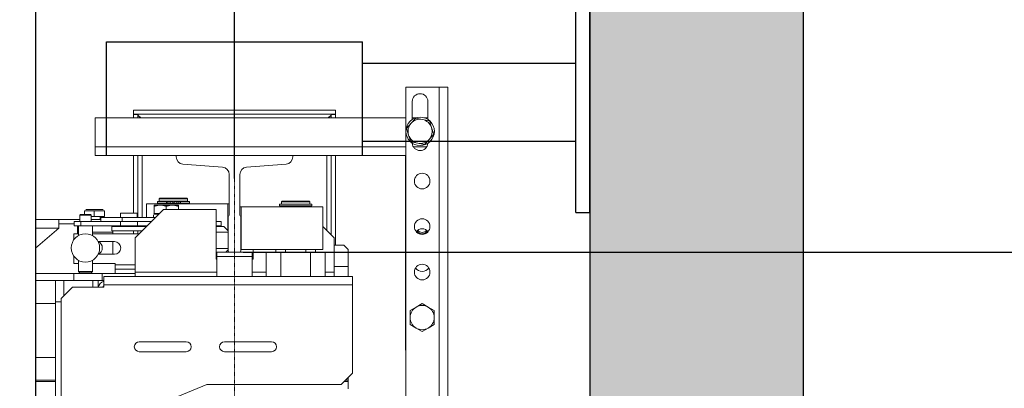
# Model space of a CAD drawing. Units: inches. Extents: x 9493 to 54470, y 7700 to 75079.
# Drawn here: x 41266 to 41958, y 30283 to 30543 of the extents above; entities that cross this region are included whole.
import ezdxf

# ---------------------------------------------------------------- set-up
doc = ezdxf.new("R2010")
doc.units = ezdxf.units.IN
doc.header["$MEASUREMENT"] = 0
doc.linetypes.add('DASHDOT2', pattern=[12.7, 6.35, -3.175, 0, -3.175])
for name, color, linetype in [('CABINA', 7, 'Continuous'), ('CAMPITURE', 1, 'Continuous'), ('SPIGOLI_VISIBILI_ISO_', 7, 'Continuous')]:
    doc.layers.add(name, color=color, linetype=linetype)
for name, color, linetype, lineweight in [('Geometria schizzo(ISO)', 7, 'Continuous', 18), ("Linea d'asse(ISO)", 7, 'DASHDOT2', 9), ('QUOTE', 1, 'Continuous', 15), ('Spigoli tangenti visibili(ISO)', 7, 'Continuous', 18), ('Spigoli visibili(ISO)', 7, 'Continuous', 18)]:
    doc.layers.add(name, color=color, linetype=linetype, lineweight=lineweight)
doc.styles.add('QUOTE', font='romans.shx', dxfattribs={"width": 0.8})
doc.dimstyles.new('GMV', dxfattribs={"dimscale": 12, "dimtxt": 3, "dimasz": 3, "dimexe": 1, "dimexo": 0.5, "dimgap": 1, "dimtad": 1, "dimdec": 1, "dimdsep": 46, "dimtxsty": 'QUOTE', "dimcen": 0, "dimclrt": 2, "dimadec": 0, "dimazin": 0, "dimtfac": 1, "dimtdec": 1, "dimtmove": 0, "dimatfit": 3, "dimfxl": 1, "dimtvp": 1, "dimtolj": 1, "dimarcsym": 0})
doc.dimstyles.new('GMV$0', dxfattribs={"dimscale": 10, "dimtxt": 4, "dimasz": 3, "dimexe": 2, "dimexo": 3, "dimgap": 1, "dimtad": 1, "dimdec": 1, "dimdsep": 46, "dimtxsty": 'QUOTE', "dimcen": 0, "dimclrt": 2, "dimadec": 0, "dimazin": 0, "dimtfac": 1, "dimtdec": 1, "dimtmove": 0, "dimatfit": 3, "dimfxl": 1, "dimtvp": 1, "dimtolj": 1, "dimarcsym": 0})

# ---------------------------------------------------------------- blocks, each defined once
blk = doc.blocks.new('*D1481')
at = {"layer": 'Defpoints', "color": 0}
for p in [(41416.78, 30379.22), (41416.78, 29679.22), (42067.41, 29679.22)]:
    blk.add_point(p, dxfattribs=at)
at = {"layer": 'QUOTE', "color": 0, "lineweight": -2}
for p, q in [((41446.78, 30379.22), (42087.41, 30379.22)), ((42067.41, 30349.22), (42067.41, 29709.22)), ((41446.78, 29679.22), (42087.41, 29679.22))]:
    blk.add_line(p, q, dxfattribs=at)
at = {"layer": 'QUOTE', "color": 0}
for points in [[(42072.41, 30349.22), (42062.41, 30349.22), (42067.41, 30379.22)], [(42062.41, 29709.22), (42072.41, 29709.22), (42067.41, 29679.22)]]:
    blk.add_solid(points, dxfattribs=at)
at = {"layer": 'QUOTE', "color": 2, "insert": (42030.74, 30029.22), "char_height": 40, "attachment_point": 5, "rotation": 90, "style": 'QUOTE'}
blk.add_mtext('Rozstaw prowadnic \\A1;700', dxfattribs=at)
blk = doc.blocks.new('*D1502')
at = {"layer": 'Defpoints', "color": 0}
for p in [(41657.78, 30849.22), (41416.78, 30379.22), (42067.41, 30379.22)]:
    blk.add_point(p, dxfattribs=at)
at = {"layer": 'QUOTE', "color": 0, "lineweight": -2}
for p, q in [((41663.78, 30849.22), (42079.41, 30849.22)), ((42067.41, 30813.22), (42067.41, 30415.22)), ((41422.78, 30379.22), (42079.41, 30379.22))]:
    blk.add_line(p, q, dxfattribs=at)
at = {"layer": 'QUOTE', "color": 0}
for points in [[(42073.41, 30813.22), (42061.41, 30813.22), (42067.41, 30849.22)], [(42061.41, 30415.22), (42073.41, 30415.22), (42067.41, 30379.22)]]:
    blk.add_solid(points, dxfattribs=at)
at = {"layer": 'QUOTE', "color": 2, "insert": (42037.41, 30614.22), "char_height": 36, "attachment_point": 5, "rotation": 90, "style": 'QUOTE'}
blk.add_mtext('\\A1;470', dxfattribs=at)
blk = doc.blocks.new('*D1504')
at = {"layer": 'Defpoints', "color": 0}
for p in [(41666.82, 31240.62), (41666.82, 30849.22), (41416.78, 30424.96)]:
    blk.add_point(p, dxfattribs=at)
at = {"layer": 'QUOTE', "color": 0, "lineweight": -2}
for p, q in [((41416.78, 30430.96), (41416.78, 31252.62)), ((41666.82, 30855.22), (41666.82, 31252.62)), ((41452.78, 31240.62), (41630.82, 31240.62))]:
    blk.add_line(p, q, dxfattribs=at)
at = {"layer": 'QUOTE', "color": 0}
for points in [[(41452.78, 31246.62), (41452.78, 31234.62), (41416.78, 31240.62)], [(41630.82, 31234.62), (41630.82, 31246.62), (41666.82, 31240.62)]]:
    blk.add_solid(points, dxfattribs=at)
at = {"layer": 'QUOTE', "color": 2, "insert": (41526.78, 31270.62), "char_height": 36, "attachment_point": 5, "style": 'QUOTE'}
blk.add_mtext('\\A1;250', dxfattribs=at)
blk = doc.blocks.new('*D1505')
at = {"layer": 'Defpoints', "color": 0}
for p in [(41276.78, 31240.62), (41276.78, 30669.22), (41416.78, 30424.96)]:
    blk.add_point(p, dxfattribs=at)
at = {"layer": 'QUOTE', "color": 0, "lineweight": -2}
for p, q in [((41276.78, 30675.22), (41276.78, 31252.62)), ((41416.78, 30430.96), (41416.78, 31252.62)), ((41380.78, 31240.62), (41312.78, 31240.62))]:
    blk.add_line(p, q, dxfattribs=at)
at = {"layer": 'QUOTE', "color": 0}
for points in [[(41312.78, 31246.62), (41312.78, 31234.62), (41276.78, 31240.62)], [(41380.78, 31234.62), (41380.78, 31246.62), (41416.78, 31240.62)]]:
    blk.add_solid(points, dxfattribs=at)
at = {"layer": 'QUOTE', "color": 2, "insert": (41346.78, 31270.62), "char_height": 36, "attachment_point": 5, "style": 'QUOTE'}
blk.add_mtext('\\A1;140', dxfattribs=at)

msp = doc.modelspace()

# ---------------------------------------------------------------- hatches: boundary and pattern name
at = {"layer": 'CAMPITURE'}
h = msp.add_hatch(dxfattribs=at)
h.set_pattern_fill('CONCRETE2', color=256, scale=150, style=0)
h.set_pattern_definition([(50, (3490.7, 13185.2), (86.07122, -7.53026), [9, -99]), (355, (3490.7, 13185.2), (-16.65016, 90.26306), [7.2, -79.2]), (100.4514, (3497.87, 13184.57), (69.42113, 82.73275), [7.64882, -84.13705]), (46.1842, (3490.7, 13209.2), (128.06893, -19.86228), [13.5, -148.5]), (96.6356, (3501.37, 13207.54), (112.15952, 116.89414), [11.47323, -126.20556]), (351.1842, (3490.7, 13209.2), (112.15943, 116.89423), [10.8, -118.8]), (21, (3502.7, 13203.2), (71.62885, -48.31427), [9, -99]), (326, (3502.7, 13203.2), (29.19784, 87.018), [7.2, -79.2]), (71.4514, (3508.67, 13199.17), (100.82672, 38.70366), [7.64882, -84.13705]), (37.5, (3490.698, 13185.197), (1.459183, 39.947262), [0, -78.24, 0, -80.4, 0, -79.5]), (7.5, (3490.698, 13185.197), (31.568344, 47.329405), [0, -45.84, 0, -76.44, 0, -30.3]), (327.5, (3463.938, 13185.197), (64.058692, -2.706585), [0, -30, 0, -93.6, 0, -124.2]), (317.5, (3451.94, 13185.197), (69.98234, 12.0126), [0, -39, 0, -62.16, 0, -88.2])])
h.paths.add_polyline_path([(39886.77775, 30999.21818), (39886.77775, 29059.22018), (40331.77804, 29059.21918), (40331.77804, 29209.21918), (40036.77875, 29209.21918), (40036.77775, 30849.21818), (40331.77804, 30849.21918), (40331.77804, 30999.21918)])
h.paths.add_polyline_path([(41666.77775, 30849.21918), (41666.77775, 29209.21918), (41361.77804, 29209.21918), (41361.77804, 29059.21918), (41816.81794, 29059.21918), (41816.77775, 30999.21918), (41361.77804, 30999.21918), (41361.77804, 30849.21918)])

# ---------------------------------------------------------------- linework, layer by layer
for p, q in [((41816.77775, 30999.21918), (41816.77775, 29059.21918)), ((41666.77775, 30849.21918), (41666.77775, 29209.21918))]:
    msp.add_line(p, q)
at = {"layer": 'CABINA'}
msp.add_line((41276.77804, 30669.21918), (41276.77804, 29389.21918), dxfattribs=at)
at = {"layer": 'Geometria schizzo(ISO)'}
for p, q in [((41276.77804, 30479.21918), (41276.77804, 29579.21918)), ((41416.77804, 30379.21918), (41416.77804, 30378.05118))]:
    msp.add_line(p, q, dxfattribs=at)
at = {"layer": "Linea d'asse(ISO)", "linetype": 'DASHDOT2', "ltscale": 0.05}
msp.add_line((41416.77804, 29548.21258), (41416.77804, 30540.44985), dxfattribs=at)
at = {"layer": 'Spigoli tangenti visibili(ISO)'}
for p, q in [((41560.77804, 30495.21918), (41560.77804, 29563.21918)), ((41318.77804, 30453.21918), (41537.27804, 30453.21918)), ((41542.66827, 30453.21918), (41551.88782, 30453.21918)), ((41351.77804, 30403.71918), (41351.77804, 30447.21918)), ((41481.77804, 30447.21918), (41481.77804, 30394.21918)), ((41368.8245, 30413.71918), (41368.8245, 30414.91918)), ((41369.86291, 30413.71918), (41369.86291, 30414.91918)), ((41371.39326, 30413.71918), (41371.39326, 30414.91918)), ((41376.16283, 30413.71918), (41376.16283, 30414.91918)), ((41377.69318, 30413.71918), (41377.69318, 30414.91918)), ((41378.73158, 30413.71918), (41378.73158, 30414.91918)), ((41318.10767, 30408.21918), (41311.19441, 30408.21918)), ((41325.1913, 30408.21918), (41318.10767, 30408.21918)), ((41325.36167, 30408.21918), (41325.1913, 30408.21918)), ((41308.75694, 30397.71918), (41308.75694, 30400.71918)), ((41336.6773, 30397.71918), (41336.6773, 30400.71918)), ((41293.27804, 30396.21918), (41276.77804, 30396.21918)), ((41306.90333, 30393.21918), (41306.27804, 30393.21918)), ((41331.27804, 30393.21918), (41316.90333, 30393.21918)), ((41351.77804, 30397.21918), (41351.77804, 30397.71918)), ((41332.77804, 30370.21918), (41346.77804, 30370.21918)), ((41346.77804, 30365.21918), (41404.27804, 30365.21918)), ((41429.27804, 30365.21918), (41438.99343, 30365.21918)), ((41480.56265, 30365.21918), (41486.77804, 30365.21918)), ((41486.77804, 30369.21918), (41496.77804, 30369.21918)), ((41296.76023, 30359.21918), (41296.76023, 30348.70136)), ((41303.77804, 30359.21918), (41303.77804, 30364.21918)), ((41499.77804, 30356.21918), (41324.77804, 30356.21918)), ((41290.77804, 30343.21918), (41276.77804, 30343.21918)), ((41290.77804, 30305.21918), (41276.77804, 30305.21918))]:
    msp.add_line(p, q, dxfattribs=at)
at = {"layer": 'Spigoli visibili(ISO)'}
for p, q in [((41537.27804, 29563.21918), (41537.27804, 30495.21918)), ((41537.27804, 30495.21918), (41560.77804, 30495.21918)), ((41560.77804, 30495.21918), (41566.77804, 30495.21918)), ((41566.77804, 29563.21918), (41566.77804, 30495.21918)), ((41541.77804, 30485.21918), (41541.77804, 30472.53701)), ((41552.77804, 30472.60419), (41552.77804, 30485.21918)), ((41487.77804, 30479.21918), (41345.77804, 30479.21918)), ((41345.77804, 30479.21918), (41345.77804, 30476.21918)), ((41345.77804, 30476.21918), (41487.77804, 30476.21918)), ((41348.77804, 30476.11918), (41345.77804, 30476.11918)), ((41345.77804, 30476.11918), (41345.77804, 30473.84418)), ((41348.77804, 30473.84418), (41348.77804, 30476.11918)), ((41484.77804, 30476.11918), (41484.77804, 30473.84418)), ((41487.77804, 30476.11918), (41484.77804, 30476.11918)), ((41487.77804, 30476.21918), (41487.77804, 30479.21918)), ((41487.77804, 30473.84418), (41487.77804, 30476.11918)), ((41318.77804, 30473.84418), (41537.27804, 30473.84418)), ((41318.77804, 30453.21918), (41318.77804, 30473.84418)), ((41540.97712, 30469.86745), (41537.71608, 30466.20016)), ((41544.23815, 30473.53474), (41540.97712, 30469.86745)), ((41541.77804, 30473.84418), (41544.61623, 30473.84418)), ((41549.04463, 30472.54424), (41544.23815, 30473.53474)), ((41553.85111, 30471.55375), (41549.04463, 30472.54424)), ((41550.04186, 30473.84418), (41552.77804, 30473.84418)), ((41555.39656, 30466.89597), (41553.85111, 30471.55375)), ((41537.71608, 30466.20016), (41539.26153, 30461.54238)), ((41553.68097, 30458.5709), (41556.942, 30462.23819)), ((41556.942, 30462.23819), (41555.39656, 30466.89597)), ((41539.26153, 30461.54238), (41540.80698, 30456.8846)), ((41540.80698, 30456.8846), (41545.61346, 30455.89411)), ((41545.61346, 30455.89411), (41550.41994, 30454.90361)), ((41550.41994, 30454.90361), (41553.68097, 30458.5709)), ((41318.77804, 30453.21918), (41318.77804, 30447.21918)), ((41318.77804, 30447.21918), (41375.77804, 30447.21918)), ((41345.77804, 30447.21918), (41345.77804, 30406.71918)), ((41348.77804, 30403.71918), (41348.77804, 30447.21918)), ((41457.77804, 30447.21918), (41375.77804, 30447.21918)), ((41375.77804, 30447.21918), (41375.77804, 30446.20317)), ((41380.37825, 30441.21918), (41408.42783, 30438.96918)), ((41425.12825, 30438.96918), (41453.17783, 30441.21918)), ((41457.77804, 30447.21918), (41537.27804, 30447.21918)), ((41457.77804, 30446.20317), (41457.77804, 30447.21918)), ((41484.77804, 30447.21918), (41484.77804, 30391.21918)), ((41487.77804, 30384.21918), (41487.77804, 30447.21918)), ((41537.15304, 30310.21918), (41537.15304, 30447.20918)), ((41537.15304, 30447.20918), (41537.27804, 30447.20918)), ((41413.02804, 30433.98519), (41413.02804, 30405.36918)), ((41420.52804, 30405.36918), (41420.52804, 30433.98519)), ((41354.77804, 30413.21918), (41411.99772, 30413.21918)), ((41354.77804, 30403.71918), (41354.77804, 30413.21918)), ((41368.8245, 30414.91918), (41362.47804, 30414.91918)), ((41362.47804, 30413.71918), (41362.47804, 30414.91918)), ((41368.8245, 30413.71918), (41362.47804, 30413.71918)), ((41364.27804, 30417.21918), (41363.77804, 30416.71918)), ((41363.77804, 30416.71918), (41383.77804, 30416.71918)), ((41363.77804, 30415.01918), (41363.77804, 30416.71918)), ((41383.77804, 30415.01918), (41363.77804, 30415.01918)), ((41363.77804, 30413.21918), (41363.77804, 30413.71918)), ((41383.27804, 30417.21918), (41364.27804, 30417.21918)), ((41364.27804, 30414.91918), (41364.27804, 30415.01918)), ((41368.8245, 30414.91918), (41369.86291, 30414.91918)), ((41368.8245, 30413.71918), (41369.86291, 30413.71918)), ((41371.39326, 30414.91918), (41369.86291, 30414.91918)), ((41371.39326, 30413.71918), (41369.86291, 30413.71918)), ((41373.27804, 30414.91918), (41371.39326, 30414.91918)), ((41373.27804, 30413.71918), (41371.39326, 30413.71918)), ((41373.27804, 30413.71918), (41373.27804, 30414.91918)), ((41374.27804, 30413.71918), (41373.27804, 30413.71918)), ((41374.27804, 30413.71918), (41374.27804, 30414.91918)), ((41376.16283, 30414.91918), (41374.27804, 30414.91918)), ((41376.16283, 30413.71918), (41374.27804, 30413.71918)), ((41377.69318, 30414.91918), (41376.16283, 30414.91918)), ((41377.69318, 30413.71918), (41376.16283, 30413.71918)), ((41377.69318, 30414.91918), (41378.73158, 30414.91918)), ((41377.69318, 30413.71918), (41378.73158, 30413.71918)), ((41385.07804, 30414.91918), (41378.73158, 30414.91918)), ((41385.07804, 30413.71918), (41378.73158, 30413.71918)), ((41383.27804, 30417.21918), (41383.77804, 30416.71918)), ((41383.27804, 30414.91918), (41383.27804, 30415.01918)), ((41383.77804, 30415.01918), (41383.77804, 30416.71918)), ((41383.77804, 30413.21918), (41383.77804, 30413.71918)), ((41385.07804, 30413.71918), (41385.07804, 30414.91918)), ((41411.99772, 30394.54312), (41411.99772, 30413.21918)), ((41411.99772, 30413.21918), (41413.02804, 30413.21918)), ((41450.27804, 30415.21918), (41449.77804, 30414.71918)), ((41449.77804, 30414.71918), (41469.77804, 30414.71918)), ((41449.77804, 30413.01918), (41449.77804, 30414.71918)), ((41469.27804, 30415.21918), (41450.27804, 30415.21918)), ((41469.27804, 30415.21918), (41469.77804, 30414.71918)), ((41469.77804, 30413.01918), (41469.77804, 30414.71918)), ((41311.19441, 30408.21918), (41311.19441, 30405.71918)), ((41312.20636, 30409.21918), (41318.13201, 30409.21918)), ((41318.10767, 30408.21918), (41318.10767, 30404.21918)), ((41318.13201, 30409.21918), (41324.20369, 30409.21918)), ((41324.20369, 30409.21918), (41324.34973, 30409.21918)), ((41325.1913, 30408.21918), (41325.1913, 30404.21918)), ((41325.36167, 30408.21918), (41325.36167, 30404.21918)), ((41336.57804, 30406.71918), (41348.37804, 30406.71918)), ((41336.57804, 30406.71918), (41336.57804, 30403.71918)), ((41366.77804, 30409.21918), (41346.77804, 30389.21918)), ((41348.37804, 30406.71918), (41348.37804, 30403.71918)), ((41360.27804, 30412.31928), (41360.27804, 30411.56009)), ((41360.27804, 30412.31928), (41364.52804, 30412.31928)), ((41360.27804, 30406.51928), (41360.27804, 30411.56009)), ((41360.27804, 30406.51928), (41364.07814, 30406.51928)), ((41361.07804, 30406.51928), (41361.07804, 30405.91918)), ((41364.52804, 30412.31928), (41373.02804, 30412.31928)), ((41366.77804, 30409.21918), (41403.77804, 30409.21918)), ((41368.77804, 30409.21918), (41368.77804, 30411.56009)), ((41373.02804, 30412.31928), (41377.27804, 30412.31928)), ((41377.27804, 30411.56009), (41377.27804, 30412.31928)), ((41377.27804, 30409.21918), (41377.27804, 30411.56009)), ((41403.77804, 30409.21918), (41403.77804, 30374.21918)), ((41420.52804, 30411.21918), (41421.55837, 30411.21918)), ((41421.55837, 30411.21918), (41478.77804, 30411.21918)), ((41421.55837, 30411.21918), (41421.55837, 30381.21918)), ((41471.07804, 30412.91918), (41448.47804, 30412.91918)), ((41448.47804, 30411.71918), (41448.47804, 30412.91918)), ((41471.07804, 30411.71918), (41448.47804, 30411.71918)), ((41469.77804, 30413.01918), (41449.77804, 30413.01918)), ((41449.77804, 30411.21918), (41449.77804, 30411.71918)), ((41450.27804, 30412.91918), (41450.27804, 30413.01918)), ((41469.27804, 30412.91918), (41469.27804, 30413.01918)), ((41469.77804, 30411.21918), (41469.77804, 30411.71918)), ((41471.07804, 30411.71918), (41471.07804, 30412.91918)), ((41478.77804, 30381.21918), (41478.77804, 30411.21918)), ((41293.27804, 30402.21918), (41276.77804, 30402.21918)), ((41307.90333, 30402.21918), (41293.27804, 30402.21918)), ((41293.27804, 30396.21918), (41293.27804, 30402.21918)), ((41293.27804, 30399.21918), (41303.90547, 30399.21918)), ((41308.75694, 30400.71918), (41303.90547, 30400.71918)), ((41303.90547, 30397.71918), (41303.90547, 30400.71918)), ((41308.40333, 30405.71918), (41307.90333, 30405.21918)), ((41307.90333, 30405.21918), (41315.90333, 30405.21918)), ((41307.90333, 30405.21918), (41307.90333, 30400.71918)), ((41315.40333, 30405.71918), (41308.40333, 30405.71918)), ((41308.75694, 30400.71918), (41322.77804, 30400.71918)), ((41315.40333, 30405.71918), (41315.90333, 30405.21918)), ((41315.90333, 30405.21918), (41315.90333, 30400.71918)), ((41318.10767, 30404.21918), (41315.90333, 30404.21918)), ((41322.77804, 30402.21918), (41315.90333, 30402.21918)), ((41325.1913, 30404.21918), (41318.10767, 30404.21918)), ((41322.17804, 30404.21918), (41322.17804, 30402.21918)), ((41322.77804, 30400.71918), (41322.77804, 30403.71918)), ((41322.77804, 30403.71918), (41337.77804, 30403.71918)), ((41322.77804, 30400.71918), (41337.77804, 30400.71918)), ((41325.36167, 30404.21918), (41325.1913, 30404.21918)), ((41337.77804, 30403.71918), (41361.27804, 30403.71918)), ((41337.77804, 30400.71918), (41337.77804, 30403.71918)), ((41337.77804, 30400.71918), (41358.27804, 30400.71918)), ((41348.61606, 30397.71918), (41348.61606, 30400.71918)), ((41359.72804, 30405.15707), (41359.72804, 30403.71918)), ((41359.73875, 30405.91918), (41363.47804, 30405.91918)), ((41407.28584, 30400.71918), (41403.77804, 30400.71918)), ((41407.28584, 30397.71918), (41407.28584, 30400.71918)), ((41412.27804, 30404.61918), (41412.27804, 30380.21918)), ((41421.27804, 30380.21918), (41421.27804, 30404.61918)), ((41293.27804, 30396.21918), (41276.77804, 30382.07632)), ((41303.90547, 30397.71918), (41308.75694, 30397.71918)), ((41306.27804, 30393.21918), (41306.27804, 30397.71918)), ((41306.27804, 30392.21918), (41306.27804, 30393.21918)), ((41306.90333, 30390.87943), (41306.90333, 30397.71918)), ((41336.6773, 30397.71918), (41308.75694, 30397.71918)), ((41316.90333, 30390.87943), (41316.90333, 30397.71918)), ((41330.47804, 30397.21918), (41354.47804, 30397.21918)), ((41330.47804, 30397.21918), (41330.47804, 30394.21918)), ((41330.47804, 30394.21918), (41351.77804, 30394.21918)), ((41331.27804, 30397.21918), (41331.27804, 30397.71918)), ((41331.27804, 30393.21918), (41331.27804, 30394.21918)), ((41331.27804, 30392.21918), (41331.27804, 30393.21918)), ((41335.07804, 30397.71918), (41335.07804, 30397.21918)), ((41336.6773, 30397.71918), (41348.61606, 30397.71918)), ((41345.77804, 30394.21918), (41345.77804, 30392.21918)), ((41355.27804, 30397.71918), (41348.61606, 30397.71918)), ((41348.77804, 30392.21918), (41348.77804, 30394.21918)), ((41349.87804, 30397.71918), (41349.87804, 30397.21918)), ((41354.47804, 30397.21918), (41354.47804, 30396.91918)), ((41354.77804, 30397.21918), (41354.77804, 30397.71918)), ((41403.77804, 30397.71918), (41407.28584, 30397.71918)), ((41403.77804, 30397.31918), (41409.22166, 30397.31918)), ((41403.77804, 30393.31918), (41412.27804, 30393.31918)), ((41409.22166, 30397.31918), (41412.27804, 30394.26279)), ((41486.77804, 30389.21918), (41478.77804, 30397.21918)), ((41306.90333, 30392.21918), (41303.77804, 30392.21918)), ((41303.77804, 30392.21918), (41303.77804, 30388.04839)), ((41349.77804, 30392.21918), (41316.90333, 30392.21918)), ((41320.83361, 30386.71918), (41332.27804, 30386.71918)), ((41321.27804, 30386.21918), (41321.06848, 30386.21918)), ((41321.13118, 30386.07232), (41321.27804, 30386.21918)), ((41321.27804, 30386.5493), (41321.27804, 30386.21918)), ((41331.27804, 30377.71918), (41331.27804, 30386.71918)), ((41346.77804, 30389.21918), (41346.77804, 30365.21918)), ((41486.77804, 30389.21918), (41486.77804, 30365.21918)), ((41403.77804, 30381.81918), (41412.27804, 30381.81918)), ((41404.27804, 30379.21918), (41413.27804, 30379.21918)), ((41404.27804, 30376.21918), (41404.27804, 30379.21918)), ((41410.62166, 30379.21918), (41412.27804, 30380.87556)), ((41413.27804, 30379.21918), (41420.27804, 30379.21918)), ((41420.27804, 30379.21918), (41429.27804, 30379.21918)), ((41421.55837, 30381.21918), (41421.27804, 30381.21918)), ((41478.77804, 30381.21918), (41421.55837, 30381.21918)), ((41429.27804, 30379.21918), (41429.27804, 30376.21918)), ((41429.77804, 30374.21918), (41429.77804, 30381.21918)), ((41438.99343, 30379.21918), (41438.99343, 30362.21918)), ((41438.99343, 30379.21918), (41449.38574, 30379.21918)), ((41445.77804, 30379.21918), (41445.77804, 30381.21918)), ((41449.38574, 30379.21918), (41452.56694, 30379.21918)), ((41449.38574, 30379.21918), (41449.38574, 30362.21918)), ((41452.56694, 30379.21918), (41452.56694, 30381.21918)), ((41466.98915, 30379.21918), (41466.98915, 30381.21918)), ((41466.98915, 30379.21918), (41470.17035, 30379.21918)), ((41470.17035, 30379.21918), (41480.56265, 30379.21918)), ((41470.17035, 30379.21918), (41470.17035, 30362.21918)), ((41473.77804, 30379.21918), (41473.77804, 30381.21918)), ((41480.56265, 30379.21918), (41480.56265, 30362.21918)), ((41493.77804, 30384.21918), (41486.77804, 30384.21918)), ((41496.77804, 30381.21918), (41493.77804, 30384.21918)), ((41496.77804, 30381.21918), (41496.77804, 30369.21918)), ((41303.77804, 30376.38996), (41303.77804, 30371.21918)), ((41306.90333, 30365.71918), (41306.90333, 30373.55892)), ((41316.90333, 30365.71918), (41316.90333, 30373.55892)), ((41332.27804, 30377.71918), (41320.83361, 30377.71918)), ((41403.77804, 30377.81918), (41404.27804, 30377.81918)), ((41403.77804, 30374.21918), (41404.27804, 30374.21918)), ((41429.27804, 30376.21918), (41404.27804, 30376.21918)), ((41404.27804, 30362.21918), (41404.27804, 30376.21918)), ((41429.27804, 30362.21918), (41429.27804, 30376.21918)), ((41429.27804, 30374.21918), (41429.77804, 30374.21918)), ((41303.77804, 30371.21918), (41306.90333, 30371.21918)), ((41316.90333, 30365.71918), (41306.90333, 30365.71918)), ((41307.90333, 30364.71918), (41306.90333, 30365.71918)), ((41307.90333, 30364.71918), (41315.90333, 30364.71918)), ((41315.90333, 30364.71918), (41316.90333, 30365.71918)), ((41316.90333, 30371.21918), (41332.77804, 30371.21918)), ((41332.77804, 30371.21918), (41332.77804, 30370.21918)), ((41332.77804, 30370.21918), (41332.77804, 30367.21918)), ((41346.77804, 30367.21918), (41332.77804, 30367.21918)), ((41332.77804, 30367.21918), (41332.77804, 30364.21918)), ((41346.77804, 30365.21918), (41346.77804, 30362.21918)), ((41486.77804, 30365.21918), (41486.77804, 30362.21918)), ((41496.77804, 30369.21918), (41496.77804, 30362.21918)), ((41303.77804, 30364.21918), (41276.77804, 30364.21918)), ((41290.77804, 30359.21918), (41276.77804, 30359.21918)), ((41290.77804, 30359.21918), (41290.77804, 30344.21918)), ((41290.77804, 30359.21918), (41296.76023, 30359.21918)), ((41317.08683, 30359.21918), (41296.76023, 30359.21918)), ((41303.77804, 30364.21918), (41323.77804, 30364.21918)), ((41317.08683, 30359.21918), (41317.08683, 30354.71918)), ((41317.08683, 30359.21918), (41320.77804, 30359.21918)), ((41320.77804, 30359.21918), (41320.77804, 30354.71918)), ((41323.77804, 30359.21918), (41320.77804, 30359.21918)), ((41346.77804, 30364.21918), (41323.77804, 30364.21918)), ((41323.77804, 30364.21918), (41323.77804, 30359.21918)), ((41323.77804, 30359.21918), (41324.77804, 30359.21918)), ((41499.77804, 30362.21918), (41324.77804, 30362.21918)), ((41324.77804, 30362.21918), (41324.77804, 30356.21918)), ((41346.77804, 30364.21918), (41332.77804, 30364.21918)), ((41499.77804, 30362.21918), (41499.77804, 30356.21918)), ((41294.77804, 30346.71918), (41302.77804, 30354.71918)), ((41324.77804, 30354.71918), (41302.77804, 30354.71918)), ((41324.77804, 30356.21918), (41324.77804, 30354.71918)), ((41499.77804, 30356.21918), (41499.77804, 30294.21918)), ((41290.77804, 29714.21918), (41290.77804, 30344.21918)), ((41294.77804, 30344.21918), (41290.77804, 30344.21918)), ((41294.77804, 30252.21918), (41294.77804, 30346.71918)), ((41544.52804, 30340.58039), (41540.27804, 30338.12665)), ((41540.27804, 30338.12665), (41540.27804, 30333.21918)), ((41548.77804, 30343.03413), (41544.52804, 30340.58039)), ((41553.02804, 30340.58039), (41548.77804, 30343.03413)), ((41557.27804, 30338.12665), (41553.02804, 30340.58039)), ((41557.27804, 30333.21918), (41557.27804, 30338.12665)), ((41540.27804, 30333.21918), (41540.27804, 30328.3117)), ((41557.27804, 30328.3117), (41557.27804, 30333.21918)), ((41540.27804, 30328.3117), (41544.52804, 30325.85796)), ((41544.52804, 30325.85796), (41548.77804, 30323.40422)), ((41548.77804, 30323.40422), (41553.02804, 30325.85796)), ((41553.02804, 30325.85796), (41557.27804, 30328.3117)), ((41349.77804, 30316.21918), (41382.77804, 30316.21918)), ((41409.77804, 30316.21918), (41442.77804, 30316.21918)), ((41382.77804, 30309.21918), (41349.77804, 30309.21918)), ((41442.77804, 30309.21918), (41409.77804, 30309.21918)), ((41537.27804, 30310.21918), (41537.15304, 30310.21918)), ((41290.77804, 30289.21918), (41276.77804, 30289.21918)), ((41499.77804, 30294.21918), (41491.77804, 30286.21918)), ((41496.77804, 30289.21918), (41494.77804, 30289.21918)), ((41496.77804, 30291.21918), (41496.77804, 30289.21918)), ((41496.77804, 30289.21918), (41496.77804, 30288.21918)), ((41290.77804, 30288.21918), (41276.77804, 30288.21918)), ((41397.27804, 30286.21918), (41314.77804, 30252.21918)), ((41491.77804, 30286.21918), (41397.27804, 30286.21918)), ((41496.77804, 30288.21918), (41493.77804, 30288.21918)), ((41496.77804, 30283.21918), (41496.77804, 30288.21918))]:
    msp.add_line(p, q, dxfattribs=at)
at = {"layer": 'Spigoli visibili(ISO)', "flags": 128}
for points in [[(41346.76705, 30476.11916), (41346.72583, 30476.12729), (41346.68461, 30476.13507), (41346.6434, 30476.14251), (41346.60221, 30476.1496), (41346.56102, 30476.15636), (41346.51983, 30476.16276), (41346.47865, 30476.16887), (41346.43747, 30476.17459), (41346.39629, 30476.17997), (41346.35512, 30476.185), (41346.31394, 30476.1897), (41346.27276, 30476.19405), (41346.23158, 30476.19805), (41346.19039, 30476.20171), (41346.14921, 30476.20503), (41346.10801, 30476.20801), (41346.0668, 30476.2106), (41346.02558, 30476.21289), (41345.98436, 30476.2148), (41345.94313, 30476.21636), (41345.90188, 30476.21758), (41345.86061, 30476.21846), (41345.81934, 30476.21899), (41345.77804, 30476.21918)], [(41348.77804, 30476.11916), (41348.78202, 30476.0241), (41348.79393, 30475.92911), (41348.81372, 30475.83417), (41348.84138, 30475.73914), (41348.87684, 30475.64408), (41348.91988, 30475.54921), (41348.97037, 30475.45453), (41349.02817, 30475.35996), (41349.09314, 30475.26543), (41349.16515, 30475.17091), (41349.24406, 30475.07634), (41349.32975, 30474.98162), (41349.42207, 30474.88671), (41349.52077, 30474.79165), (41349.62522, 30474.69681), (41349.73514, 30474.60213), (41349.85031, 30474.50757), (41349.97046, 30474.41304), (41350.09536, 30474.31851), (41350.22478, 30474.22394), (41350.35846, 30474.12919), (41350.49616, 30474.03428), (41350.63749, 30473.93918), (41350.78173, 30473.84419)], [(41482.77435, 30473.84419), (41482.91797, 30473.93876), (41483.05848, 30474.03329), (41483.19561, 30474.12778), (41483.32908, 30474.2223), (41483.45862, 30474.31695), (41483.58396, 30474.41178), (41483.70481, 30474.50677), (41483.82044, 30474.60171), (41483.93044, 30474.69643), (41484.03464, 30474.791), (41484.13283, 30474.88553), (41484.22485, 30474.98002), (41484.3105, 30475.07455), (41484.38959, 30475.16923), (41484.46194, 30475.26402), (41484.52735, 30475.35908), (41484.58548, 30475.45411), (41484.63614, 30475.54906), (41484.67925, 30475.64408), (41484.7147, 30475.73914), (41484.74236, 30475.83417), (41484.76217, 30475.92915), (41484.77407, 30476.02414), (41484.77805, 30476.11916)], [(41487.77804, 30476.21918), (41487.73675, 30476.21899), (41487.69547, 30476.21846), (41487.6542, 30476.21758), (41487.61296, 30476.21636), (41487.57172, 30476.2148), (41487.53049, 30476.21289), (41487.48927, 30476.2106), (41487.44807, 30476.20801), (41487.40687, 30476.20503), (41487.36568, 30476.20171), (41487.32449, 30476.19805), (41487.28331, 30476.19405), (41487.24213, 30476.1897), (41487.20096, 30476.185), (41487.15978, 30476.17997), (41487.11861, 30476.17459), (41487.07743, 30476.16887), (41487.03625, 30476.16276), (41486.99506, 30476.15636), (41486.95387, 30476.1496), (41486.91267, 30476.14251), (41486.87147, 30476.13507), (41486.83026, 30476.12729), (41486.78903, 30476.11916)], [(41350.97639, 30473.84419), (41350.9047, 30473.89912), (41350.83297, 30473.9539), (41350.76121, 30474.00838), (41350.68942, 30474.06266), (41350.61758, 30474.11664), (41350.54571, 30474.17035), (41350.47391, 30474.22364), (41350.40221, 30474.27655), (41350.33059, 30474.32896), (41350.25905, 30474.38096), (41350.1876, 30474.43249), (41350.11621, 30474.48357), (41350.04489, 30474.53412), (41349.97363, 30474.5842), (41349.90242, 30474.63376), (41349.83126, 30474.68281), (41349.76013, 30474.7313), (41349.68904, 30474.77925), (41349.61798, 30474.82667), (41349.54694, 30474.87351), (41349.47591, 30474.91975), (41349.4049, 30474.96541), (41349.33388, 30475.01046), (41349.26287, 30475.0549)], [(41484.29323, 30475.0549), (41484.22182, 30475.01023), (41484.15033, 30474.96487), (41484.07883, 30474.91891), (41484.00738, 30474.87237), (41483.93597, 30474.82529), (41483.86459, 30474.77765), (41483.79323, 30474.72951), (41483.7219, 30474.68083), (41483.65057, 30474.63166), (41483.57926, 30474.58199), (41483.50795, 30474.53187), (41483.43663, 30474.48128), (41483.3653, 30474.43024), (41483.29395, 30474.37875), (41483.22257, 30474.32687), (41483.15117, 30474.27457), (41483.07973, 30474.22185), (41483.00825, 30474.16875), (41482.93673, 30474.1153), (41482.86525, 30474.06159), (41482.79381, 30474.00758), (41482.72241, 30473.95333), (41482.65104, 30473.89886), (41482.57969, 30473.84419)], [(41360.27804, 30411.56009), (41360.47362, 30411.62414), (41360.66647, 30411.68502), (41360.85677, 30411.74281), (41361.04469, 30411.79756), (41361.23038, 30411.84935), (41361.41401, 30411.89823), (41361.59572, 30411.94425), (41361.77567, 30411.98746), (41361.95401, 30412.0279), (41362.13088, 30412.06562), (41362.30641, 30412.10065), (41362.48075, 30412.13301), (41362.65403, 30412.16274), (41362.82638, 30412.18986), (41362.99794, 30412.21438), (41363.16884, 30412.23632), (41363.33921, 30412.25569), (41363.50918, 30412.27249), (41363.67889, 30412.28673), (41363.84846, 30412.29841), (41364.01803, 30412.30751), (41364.18772, 30412.31403), (41364.35768, 30412.31796), (41364.52804, 30412.31928)], [(41364.52804, 30412.31928), (41364.6984, 30412.31796), (41364.86837, 30412.31403), (41365.03806, 30412.30751), (41365.20763, 30412.29841), (41365.3772, 30412.28673), (41365.5469, 30412.27249), (41365.71688, 30412.25569), (41365.88725, 30412.23632), (41366.05815, 30412.21438), (41366.22971, 30412.18986), (41366.40206, 30412.16274), (41366.57534, 30412.13301), (41366.74968, 30412.10065), (41366.92521, 30412.06562), (41367.10207, 30412.0279), (41367.28041, 30411.98746), (41367.46037, 30411.94425), (41367.64208, 30411.89823), (41367.82571, 30411.84935), (41368.0114, 30411.79756), (41368.19931, 30411.74281), (41368.38961, 30411.68502), (41368.58247, 30411.62414), (41368.77804, 30411.56009)], [(41368.77804, 30411.56009), (41368.97362, 30411.62414), (41369.16647, 30411.68502), (41369.35677, 30411.74281), (41369.54469, 30411.79756), (41369.73038, 30411.84935), (41369.91401, 30411.89823), (41370.09572, 30411.94425), (41370.27567, 30411.98746), (41370.45401, 30412.0279), (41370.63088, 30412.06562), (41370.80641, 30412.10065), (41370.98075, 30412.13301), (41371.15403, 30412.16274), (41371.32638, 30412.18986), (41371.49794, 30412.21438), (41371.66884, 30412.23632), (41371.83921, 30412.25569), (41372.00918, 30412.27249), (41372.17889, 30412.28673), (41372.34846, 30412.29841), (41372.51803, 30412.30751), (41372.68772, 30412.31403), (41372.85768, 30412.31796), (41373.02804, 30412.31928)], [(41373.02804, 30412.31928), (41373.1984, 30412.31796), (41373.36837, 30412.31403), (41373.53806, 30412.30751), (41373.70763, 30412.29841), (41373.8772, 30412.28673), (41374.0469, 30412.27249), (41374.21688, 30412.25569), (41374.38725, 30412.23632), (41374.55815, 30412.21438), (41374.72971, 30412.18986), (41374.90206, 30412.16274), (41375.07534, 30412.13301), (41375.24968, 30412.10065), (41375.42521, 30412.06562), (41375.60207, 30412.0279), (41375.78041, 30411.98746), (41375.96037, 30411.94425), (41376.14208, 30411.89823), (41376.32571, 30411.84935), (41376.5114, 30411.79756), (41376.69931, 30411.74281), (41376.88961, 30411.68502), (41377.08247, 30411.62414), (41377.27804, 30411.56009)]]:
    msp.add_lwpolyline(points, dxfattribs=at)
at = {"layer": 'Spigoli visibili(ISO)'}
for centre, radius in [((41547.32904, 30464.21918), 10), ((41548.77804, 30429.21918), 5.5), ((41548.77804, 30397.21918), 5.5), ((41311.90333, 30382.21918), 10), ((41548.77804, 30365.21918), 5.5)]:
    msp.add_circle(centre, radius, dxfattribs=at)
for centre, radius, start, end in [((41547.27804, 30485.21918), 5.5, 0, 180), ((41547.32904, 30464.21918), 8.5, 138.35579196, 198.35579196), ((41547.32904, 30464.21918), 8.5, 78.35579196, 138.35579196), ((41547.32904, 30464.21918), 8.5, 18.35579196, 78.35579196), ((41547.32904, 30464.21918), 8.5, 318.35579196, 18.35579196), ((41547.32904, 30464.21918), 8.5, 198.35579196, 258.35579196), ((41547.27804, 30456.21918), 5.5, 183.37939845, 355.89009025), ((41547.32904, 30464.21918), 8.5, 258.35579196, 318.35579196), ((41380.77804, 30446.20317), 5, 180, 265.41383316), ((41452.77804, 30446.20317), 5, 274.58616684, 0), ((41408.02804, 30433.98519), 5, 0, 85.41383316), ((41425.52804, 30433.98519), 5, 94.58616684, 180), ((41412.27804, 30405.36918), 0.75, 270, 0), ((41421.27804, 30405.36918), 0.75, 180, 270), ((41548.77804, 30390.20918), 5.5, 39.58875295, 140.41124705), ((41548.77804, 30397.21918), 5, 218.76348378, 321.23651622), ((41548.77804, 30397.21918), 4.07983, 218.40760439, 321.59239561), ((41318.77804, 30382.21918), 5, 295.84193276, 64.15806724), ((41332.27804, 30382.21918), 4.5, 270, 90), ((41413.27804, 30380.21918), 1, 180, 270), ((41420.27804, 30380.21918), 1, 270, 0), ((41548.77804, 30371.20918), 5.5, 212.99360706, 327.00639294), ((41326.77804, 30353.21918), 6, 109.47122063, 165.52248781), ((41326.77804, 30353.21918), 3, 131.8103149, 150), ((41548.77804, 30333.21918), 8.5, 120, 180), ((41548.77804, 30333.21918), 8.5, 60, 120), ((41548.77804, 30333.21918), 8.5, 0, 60), ((41548.77804, 30333.21918), 8.5, 180, 240), ((41548.77804, 30333.21918), 8.5, 300, 0), ((41548.77804, 30333.21918), 8.5, 240, 300), ((41349.77804, 30312.71918), 3.5, 90, 270), ((41382.77804, 30312.71918), 3.5, 270, 90), ((41409.77804, 30312.71918), 3.5, 90, 270), ((41442.77804, 30312.71918), 3.5, 270, 90)]:
    msp.add_arc(centre, radius, start, end, dxfattribs=at)
at = {"layer": 'SPIGOLI_VISIBILI_ISO_'}
for p, q in [((41656.77775, 30407.21918), (41656.77775, 30562.21918)), ((41666.77775, 30407.21918), (41666.77775, 30562.21918)), ((41326.77804, 30527.21918), (41506.77804, 30527.21918)), ((41326.77804, 30447.21918), (41326.77804, 30527.21918)), ((41506.77804, 30447.21918), (41506.77804, 30527.21918)), ((41506.77804, 30512.21918), (41656.77775, 30512.21918)), ((41506.77804, 30457.21918), (41656.77775, 30457.21918)), ((41656.77775, 30407.21918), (41666.77775, 30407.21918))]:
    msp.add_line(p, q, dxfattribs=at)

# ---------------------------------------------------------------- dimensions: what is measured, and where the dimension line sits
at = {"layer": 'QUOTE'}
for base, p2, angle, picture, middle in [((41276.77804, 31240.61922), (41276.77804, 30669.21918), 0, '*D1505', (41346.77804, 31240.61922)), ((41666.81794, 31240.61922), (41666.81794, 30849.21918), 180, '*D1504', (41526.77804, 31240.61922))]:
    dim = msp.add_linear_dim(base=base, p1=(41416.77804, 30424.95988), p2=p2, angle=angle, dimstyle='GMV', dxfattribs=at)
    dim.commit()
    dim.dimension.update_dxf_attribs({"geometry": picture, "text_midpoint": middle, "dimtype": 160})
dim = msp.add_linear_dim(base=(42067.40734, 30379.21918), p1=(41657.77775, 30849.21918), p2=(41416.77804, 30379.21918), angle=270, dimstyle='GMV', dxfattribs=at)
dim.commit()
dim.dimension.update_dxf_attribs({"geometry": '*D1502', "text_midpoint": (42037.40734, 30614.21918)})
dim = msp.add_linear_dim(base=(42067.40734, 29679.21918), p1=(41416.77804, 30379.21918), p2=(41416.77804, 29679.21918), angle=90, text='Rozstaw prowadnic <>', dimstyle='GMV$0', dxfattribs=at)
dim.commit()
dim.dimension.update_dxf_attribs({"geometry": '*D1481', "text_midpoint": (42030.74067, 30029.21918)})

doc.saveas('drawing.dxf')
